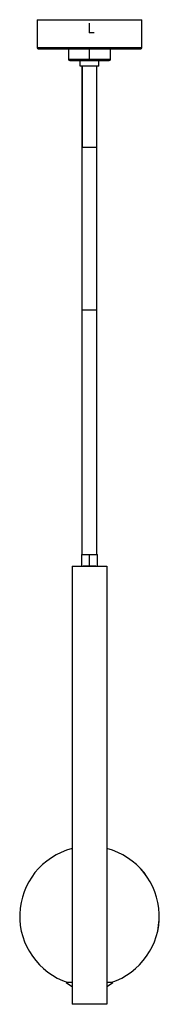
# Paper-space layout '_Left' of a CAD drawing. Units: millimetres. Extents: x -60 to 60, y -836 to 11.
import ezdxf

# ---------------------------------------------------------------- set-up
doc = ezdxf.new("R2010")
doc.units = ezdxf.units.MM
doc.header["$PDSIZE"] = -1

psp = doc.layouts.new('_Left')

# ---------------------------------------------------------------- linework, layer by layer
at = {"color": 7, "linetype": 'Continuous', "lineweight": 25}
for p, q in [((-45, 11.03), (-45, -12.97)), ((-45, 11.03), (45, 11.03)), ((45, -12.97), (45, 11.03)), ((-45, -12.97), (45, -12.97)), ((-44, -13.97), (44, -13.97)), ((-18, -13.97), (-18, -22.97)), ((0, -23.97), (0, -12.97)), ((18, -22.97), (18, -13.97)), ((-18, -22.97), (18, -22.97)), ((-17, -23.97), (17, -23.97)), ((-8, -28.97), (-8, -23.97)), ((8, -28.97), (8, -23.97)), ((8, -28.97), (-8, -28.97)), ((-6.25, -448.97), (-6.25, -28.97)), ((-6.06, -98.97), (-6.06, -28.97)), ((6.25, -448.97), (6.25, -28.97)), ((6.25, -98.97), (-6.25, -98.97)), ((6.25, -238.97), (-6.25, -238.97)), ((-7, -448.97), (-7, -458.97)), ((-7, -448.97), (7, -448.97)), ((0, -459.05), (0, -448.97)), ((7, -458.97), (7, -448.97)), ((-15, -458.97), (15, -458.97)), ((-15, -458.97), (-15, -835.97)), ((15, -458.97), (15, -835.97)), ((-15, -817.21), (-20, -817.21)), ((20, -817.21), (15, -817.21)), ((15, -835.97), (-15, -835.97))]:
    psp.add_line(p, q, dxfattribs=at)
at = {"color": 7, "linetype": 'Continuous'}
for q in [(0, 8.16), (4.08, 0)]:
    psp.add_line((0, 0), q, dxfattribs=at)
at = {"color": 7, "linetype": 'Continuous', "lineweight": 25}
for centre, radius, start, end in [((-44, -12.97), 1, 180, 270), ((44, -12.97), 1, 270, 360), ((-17, -22.97), 1, 180, 270), ((17, -22.97), 1, 270, 360), ((0, -760.17), 60, 104.47751, 251.93031), ((0, -760.17), 60, 288.06969, 75.52249), ((-0.03, -760.17), 60.01, 288.09007, 75.49374), ((2.04, -789.56), 35.35, 231.44469, 241.19393), ((-2.04, -789.56), 35.35, 298.80607, 308.55531)]:
    psp.add_arc(centre, radius, start, end, dxfattribs=at)
psp.add_open_spline([(5.56, -458.97), (5.53, -458.97), (5.46, -458.97), (5.34, -458.97), (5.22, -458.97), (5.08, -458.97), (4.94, -458.98), (4.79, -458.98), (4.5, -458.98), (4.03, -459), (3.33, -459.01), (2.56, -459.03), (1.74, -459.04), (0.88, -459.05), (0, -459.06), (-0.87, -459.05), (-1.73, -459.04), (-2.55, -459.03), (-3.32, -459.01), (-4.02, -459), (-4.54, -458.98), (-4.9, -458.98), (-5.15, -458.97), (-5.38, -458.97), (-5.5, -458.97), (-5.56, -458.97)], degree=3, knots=[0, 0, 0, 0, 0.017916, 0.035757, 0.053554, 0.071337, 0.089136, 0.106981, 0.124903, 0.187367, 0.24984, 0.312342, 0.374849, 0.437343, 0.499877, 0.562346, 0.624871, 0.687309, 0.749778, 0.812159, 0.874551, 0.905997, 0.937278, 0.968558, 1, 1, 1, 1], dxfattribs=at)
at = {"color": 7, "linetype": 'Continuous'}
psp.add_point((0, 0), dxfattribs=at)

doc.saveas('drawing.dxf')
